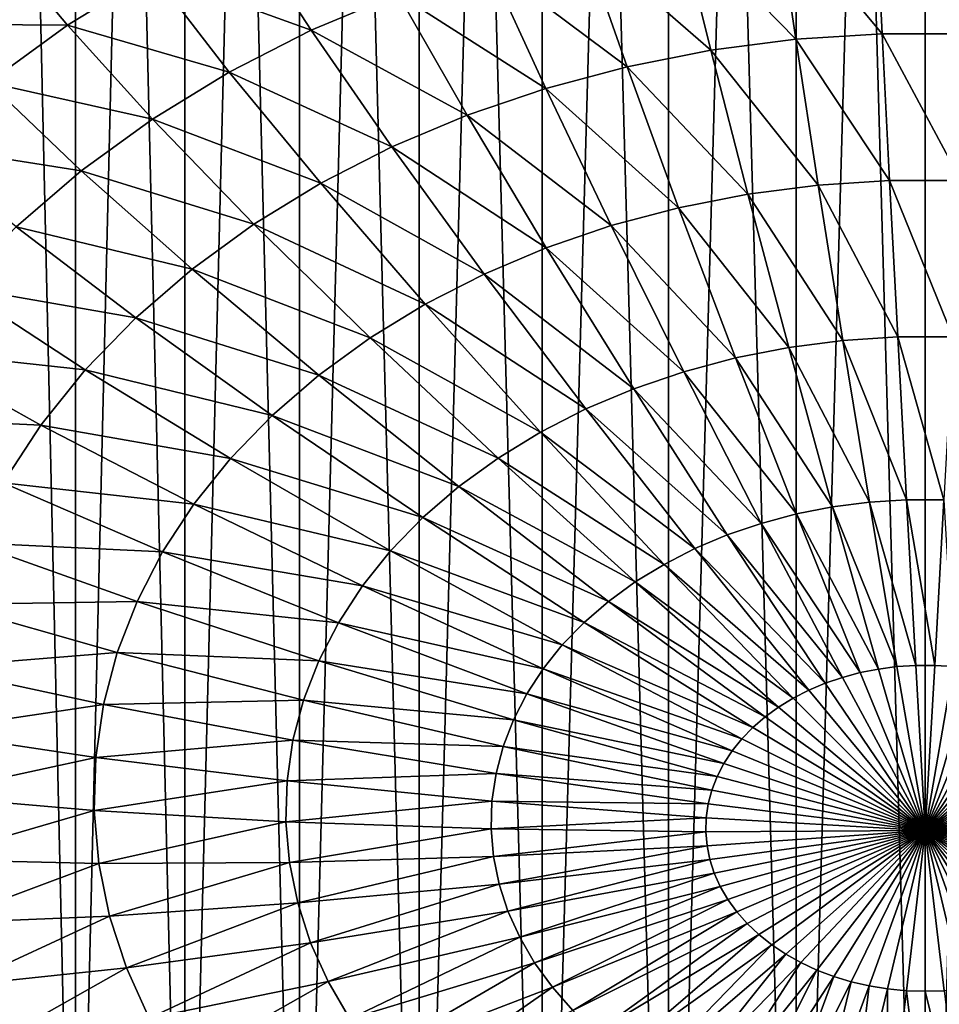
# Model space of a CAD drawing. Extents: x -24 to 24, y -114 to 24.
# Drawn here: x -6 to 0, y -109 to -102 of the extents above; entities that cross this region are included whole.
import ezdxf

# ---------------------------------------------------------------- set-up
doc = ezdxf.new("R2010")
doc.units = 0
doc.header["$MEASUREMENT"] = 0
doc.layers.add('L1', color=7, linetype='Continuous')

msp = doc.modelspace()

# ---------------------------------------------------------------- linework, layer by layer
at = {"layer": 'L1', "color": 7}
for points in [[(-6.449638, -112.1626, 60.90974), (-6.106484, -96.97339, 78.18288), (-6.449638, -96.77257, 78.00207)], [(-5.752023, -112.553, 61.26132), (-6.106484, -96.97339, 78.18288), (-6.449638, -112.1626, 60.90974)], [(-5.752023, -112.553, 61.26132), (-5.752023, -97.16304, 78.35365), (-6.106484, -96.97339, 78.18288)], [(-5.752023, -112.553, 61.26132), (-5.38691, -97.34119, 78.51406), (-5.752023, -97.16304, 78.35365)], [(-5.011822, -112.8975, 61.57147), (-5.38691, -97.34119, 78.51406), (-5.752023, -112.553, 61.26132)], [(-5.011822, -112.8975, 61.57147), (-5.011822, -97.5075, 78.6638), (-5.38691, -97.34119, 78.51406)], [(-5.011822, -112.8975, 61.57147), (-4.627453, -97.66167, 78.80261), (-5.011822, -97.5075, 78.6638)], [(-4.234515, -113.1934, 61.8379), (-4.627453, -97.66167, 78.80261), (-5.011822, -112.8975, 61.57147)], [(-4.234515, -113.1934, 61.8379), (-4.234515, -97.8034, 78.93023), (-4.627453, -97.66167, 78.80261)], [(-4.234515, -113.1934, 61.8379), (-3.833736, -97.93244, 79.04641), (-4.234515, -97.8034, 78.93023)], [(-3.425858, -113.4385, 62.05862), (-3.833736, -97.93244, 79.04641), (-4.234515, -113.1934, 61.8379)], [(-3.425858, -113.4385, 62.05862), (-3.425858, -98.04854, 79.15095), (-3.833736, -97.93244, 79.04641)], [(-3.425858, -113.4385, 62.05862), (-3.011635, -98.1515, 79.24366), (-3.425858, -98.04854, 79.15095)], [(-2.591836, -113.6311, 62.23202), (-3.011635, -98.1515, 79.24366), (-3.425858, -113.4385, 62.05862)], [(-2.591836, -113.6311, 62.23202), (-2.591836, -98.24111, 79.32435), (-3.011635, -98.1515, 79.24366)], [(-2.591836, -113.6311, 62.23202), (-2.167237, -98.31723, 79.39288), (-2.591836, -98.24111, 79.32435)], [(-1.738625, -113.7697, 62.3568), (-2.167237, -98.31723, 79.39288), (-2.591836, -113.6311, 62.23202)], [(-1.738625, -113.7697, 62.3568), (-1.738625, -98.37969, 79.44913), (-2.167237, -98.31723, 79.39288)], [(-1.738625, -113.7697, 62.3568), (-1.306794, -98.4284, 79.49298), (-1.738625, -98.37969, 79.44913)], [(-0.872543, -113.8533, 62.43204), (-1.306794, -98.4284, 79.49298), (-1.738625, -113.7697, 62.3568)], [(-0.872543, -113.8533, 62.43204), (-0.872543, -98.46325, 79.52437), (-1.306794, -98.4284, 79.49298)], [(-0.872543, -113.8533, 62.43204), (-0.436676, -98.4842, 79.54322), (-0.872543, -98.46325, 79.52437)], [(0, -113.8812, 62.45718), (-0.436676, -98.4842, 79.54322), (-0.872543, -113.8533, 62.43204)], [(0, -113.8812, 62.45718), (0, -98.49118, 79.54951), (-0.436676, -98.4842, 79.54322)], [(0.872543, -113.8533, 62.43204), (0.436676, -98.4842, 79.54322), (0, -113.8812, 62.45718)], [(0.436676, -98.4842, 79.54322), (0, -98.49118, 79.54951), (0, -113.8812, 62.45718)], [(-0.336891, -101.3758, 49.485), (-0.292608, -102.282, 50.01549), (-1.008179, -101.4189, 49.52376)], [(0.336891, -101.3758, 49.485), (0.292608, -102.282, 50.01549), (-0.336891, -101.3758, 49.485)], [(-0.336891, -101.3758, 49.485), (0.292608, -102.282, 50.01549), (-0.292608, -102.282, 50.01549)], [(-1.008179, -101.4189, 49.52376), (-0.875657, -102.3193, 50.04915), (-1.672002, -101.5046, 49.60099)], [(-1.008179, -101.4189, 49.52376), (-0.292608, -102.282, 50.01549), (-0.875657, -102.3193, 50.04915)], [(-1.672002, -101.5046, 49.60099), (-1.452223, -102.3938, 50.11623), (-2.323447, -101.6325, 49.71611)], [(-1.672002, -101.5046, 49.60099), (-0.875657, -102.3193, 50.04915), (-1.452223, -102.3938, 50.11623)], [(-4.612758, -101.5553, 49.96884), (-4.155949, -102.2576, 50.27899), (-5.228922, -101.8702, 50.25242)], [(-4.612758, -101.5553, 49.96884), (-3.570035, -102.0104, 50.05637), (-4.155949, -102.2576, 50.27899)], [(-2.323447, -101.6325, 49.71611), (-2.018037, -102.5049, 50.21622), (-2.95769, -101.8015, 49.86828)], [(-2.323447, -101.6325, 49.71611), (-1.452223, -102.3938, 50.11623), (-2.018037, -102.5049, 50.21622)], [(-6.155135, -101.805, 50.45453), (-5.806373, -102.2234, 50.5704), (-6.721701, -102.217, 50.82556)], [(-6.155135, -101.805, 50.45453), (-5.228922, -101.8702, 50.25242), (-5.806373, -102.2234, 50.5704)], [(-2.95769, -101.8015, 49.86828), (-2.56891, -102.6517, 50.34839), (-3.570035, -102.0104, 50.05637)], [(-2.95769, -101.8015, 49.86828), (-2.018037, -102.5049, 50.21622), (-2.56891, -102.6517, 50.34839)], [(-5.228922, -101.8702, 50.25242), (-4.711093, -102.5414, 50.53449), (-5.806373, -102.2234, 50.5704)], [(-5.228922, -101.8702, 50.25242), (-4.155949, -102.2576, 50.27899), (-4.711093, -102.5414, 50.53449)], [(-3.570035, -102.0104, 50.05637), (-3.100764, -102.8331, 50.51176), (-4.155949, -102.2576, 50.27899)], [(-3.570035, -102.0104, 50.05637), (-2.56891, -102.6517, 50.34839), (-3.100764, -102.8331, 50.51176)], [(-6.721701, -102.217, 50.82556), (-5.806373, -102.2234, 50.5704), (-6.340836, -102.6121, 50.92041)], [(-5.806373, -102.2234, 50.5704), (-5.231359, -102.8596, 50.82097), (-6.340836, -102.6121, 50.92041)], [(-5.806373, -102.2234, 50.5704), (-4.711093, -102.5414, 50.53449), (-5.231359, -102.8596, 50.82097)], [(-4.155949, -102.2576, 50.27899), (-3.609661, -103.0479, 50.70511), (-4.711093, -102.5414, 50.53449)], [(-4.155949, -102.2576, 50.27899), (-3.100764, -102.8331, 50.51176), (-3.609661, -103.0479, 50.70511)], [(-0.875657, -102.3193, 50.04915), (-0.724282, -103.3064, 50.69547), (-1.452223, -102.3938, 50.11623)], [(-0.292608, -102.282, 50.01549), (-0.242025, -103.2754, 50.66763), (-0.875657, -102.3193, 50.04915)], [(-0.875657, -102.3193, 50.04915), (-0.242025, -103.2754, 50.66763), (-0.724282, -103.3064, 50.69547)], [(0.292608, -102.282, 50.01549), (0.242025, -103.2754, 50.66763), (-0.292608, -102.282, 50.01549)], [(-0.292608, -102.282, 50.01549), (0.242025, -103.2754, 50.66763), (-0.242025, -103.2754, 50.66763)], [(-1.452223, -102.3938, 50.11623), (-1.201176, -103.368, 50.75095), (-2.018037, -102.5049, 50.21622)], [(-1.452223, -102.3938, 50.11623), (-0.724282, -103.3064, 50.69547), (-1.201176, -103.368, 50.75095)], [(-4.711093, -102.5414, 50.53449), (-4.091834, -103.2943, 50.92703), (-5.231359, -102.8596, 50.82097)], [(-4.711093, -102.5414, 50.53449), (-3.609661, -103.0479, 50.70511), (-4.091834, -103.2943, 50.92703)], [(-2.018037, -102.5049, 50.21622), (-1.669178, -103.4598, 50.83366), (-2.56891, -102.6517, 50.34839)], [(-2.018037, -102.5049, 50.21622), (-1.201176, -103.368, 50.75095), (-1.669178, -103.4598, 50.83366)], [(-6.340836, -102.6121, 50.92041), (-5.712892, -103.2098, 51.13632), (-6.828354, -103.0335, 51.29987)], [(-6.340836, -102.6121, 50.92041), (-5.231359, -102.8596, 50.82097), (-5.712892, -103.2098, 51.13632)], [(-2.56891, -102.6517, 50.34839), (-2.124822, -103.5812, 50.94298), (-3.100764, -102.8331, 50.51176)], [(-2.56891, -102.6517, 50.34839), (-1.669178, -103.4598, 50.83366), (-2.124822, -103.5812, 50.94298)], [(-5.231359, -102.8596, 50.82097), (-4.543712, -103.5707, 51.17585), (-5.712892, -103.2098, 51.13632)], [(-5.231359, -102.8596, 50.82097), (-4.091834, -103.2943, 50.92703), (-4.543712, -103.5707, 51.17585)], [(-3.100764, -102.8331, 50.51176), (-2.564734, -103.7313, 51.0781), (-3.609661, -103.0479, 50.70511)], [(-3.100764, -102.8331, 50.51176), (-2.124822, -103.5812, 50.94298), (-2.564734, -103.7313, 51.0781)], [(-6.828354, -103.0335, 51.29987), (-5.712892, -103.2098, 51.13632), (-6.15213, -103.5895, 51.4782)], [(-3.609661, -103.0479, 50.70511), (-2.985658, -103.9089, 51.23803), (-4.091834, -103.2943, 50.92703)], [(-3.609661, -103.0479, 50.70511), (-2.564734, -103.7313, 51.0781), (-2.985658, -103.9089, 51.23803)], [(-5.712892, -103.2098, 51.13632), (-4.96195, -103.8749, 51.44975), (-6.15213, -103.5895, 51.4782)], [(-5.712892, -103.2098, 51.13632), (-4.543712, -103.5707, 51.17585), (-4.96195, -103.8749, 51.44975)], [(-0.242025, -103.2754, 50.66763), (-0.186231, -104.3348, 51.42737), (-0.724282, -103.3064, 50.69547)], [(0.242025, -103.2754, 50.66763), (0.186231, -104.3348, 51.42737), (-0.242025, -103.2754, 50.66763)], [(-0.242025, -103.2754, 50.66763), (0.186231, -104.3348, 51.42737), (-0.186231, -104.3348, 51.42737)], [(-4.091834, -103.2943, 50.92703), (-3.384477, -104.1128, 51.42158), (-4.543712, -103.5707, 51.17585)], [(-4.091834, -103.2943, 50.92703), (-2.985658, -103.9089, 51.23803), (-3.384477, -104.1128, 51.42158)], [(-0.724282, -103.3064, 50.69547), (-0.557313, -104.3586, 51.44879), (-1.201176, -103.368, 50.75095)], [(-0.724282, -103.3064, 50.69547), (-0.186231, -104.3348, 51.42737), (-0.557313, -104.3586, 51.44879)], [(-1.201176, -103.368, 50.75095), (-0.924269, -104.4061, 51.49148), (-1.669178, -103.4598, 50.83366)], [(-1.201176, -103.368, 50.75095), (-0.557313, -104.3586, 51.44879), (-0.924269, -104.4061, 51.49148)], [(-1.669178, -103.4598, 50.83366), (-1.284382, -104.4767, 51.55512), (-2.124822, -103.5812, 50.94298)], [(-1.669178, -103.4598, 50.83366), (-0.924269, -104.4061, 51.49148), (-1.284382, -104.4767, 51.55512)], [(-6.15213, -103.5895, 51.4782), (-5.343451, -104.2046, 51.74669), (-6.54582, -103.9958, 51.84408)], [(-6.15213, -103.5895, 51.4782), (-4.96195, -103.8749, 51.44975), (-5.343451, -104.2046, 51.74669)], [(-4.543712, -103.5707, 51.17585), (-3.758239, -104.3414, 51.6274), (-4.96195, -103.8749, 51.44975)], [(-4.543712, -103.5707, 51.17585), (-3.384477, -104.1128, 51.42158), (-3.758239, -104.3414, 51.6274)], [(-2.124822, -103.5812, 50.94298), (-1.634986, -104.5702, 51.63924), (-2.564734, -103.7313, 51.0781)], [(-2.124822, -103.5812, 50.94298), (-1.284382, -104.4767, 51.55512), (-1.634986, -104.5702, 51.63924)], [(-2.564734, -103.7313, 51.0781), (-1.973485, -104.6856, 51.74322), (-2.985658, -103.9089, 51.23803)], [(-2.564734, -103.7313, 51.0781), (-1.634986, -104.5702, 51.63924), (-1.973485, -104.6856, 51.74322)], [(-4.96195, -103.8749, 51.44975), (-4.104176, -104.593, 51.85394), (-5.343451, -104.2046, 51.74669)], [(-4.96195, -103.8749, 51.44975), (-3.758239, -104.3414, 51.6274), (-4.104176, -104.593, 51.85394)], [(-2.985658, -103.9089, 51.23803), (-2.297373, -104.8223, 51.86628), (-3.384477, -104.1128, 51.42158)], [(-2.985658, -103.9089, 51.23803), (-1.973485, -104.6856, 51.74322), (-2.297373, -104.8223, 51.86628)], [(-6.54582, -103.9958, 51.84408), (-5.685391, -104.5576, 52.06448), (-6.891047, -104.4258, 52.23126)], [(-6.54582, -103.9958, 51.84408), (-5.343451, -104.2046, 51.74669), (-5.685391, -104.5576, 52.06448)], [(-3.384477, -104.1128, 51.42158), (-2.604252, -104.9792, 52.00751), (-3.758239, -104.3414, 51.6274)], [(-3.384477, -104.1128, 51.42158), (-2.297373, -104.8223, 51.86628), (-2.604252, -104.9792, 52.00751)], [(-5.343451, -104.2046, 51.74669), (-4.419727, -104.8657, 52.09955), (-5.685391, -104.5576, 52.06448)], [(-5.343451, -104.2046, 51.74669), (-4.104176, -104.593, 51.85394), (-4.419727, -104.8657, 52.09955)], [(-3.758239, -104.3414, 51.6274), (-2.89185, -105.155, 52.16588), (-4.104176, -104.593, 51.85394)], [(-3.758239, -104.3414, 51.6274), (-2.604252, -104.9792, 52.00751), (-2.89185, -105.155, 52.16588)], [(-0.186231, -104.3348, 51.42737), (-0.126427, -105.4374, 52.27835), (-0.557313, -104.3586, 51.44879)], [(0.186231, -104.3348, 51.42737), (0.126427, -105.4374, 52.27835), (-0.186231, -104.3348, 51.42737)], [(-0.186231, -104.3348, 51.42737), (0.126427, -105.4374, 52.27835), (-0.126427, -105.4374, 52.27835)], [(-0.924269, -104.4061, 51.49148), (-0.627461, -105.4857, 52.32188), (-1.284382, -104.4767, 51.55512)], [(-0.557313, -104.3586, 51.44879), (-0.378345, -105.4535, 52.2929), (-0.924269, -104.4061, 51.49148)], [(-0.924269, -104.4061, 51.49148), (-0.378345, -105.4535, 52.2929), (-0.627461, -105.4857, 52.32188)], [(-0.557313, -104.3586, 51.44879), (-0.126427, -105.4374, 52.27835), (-0.378345, -105.4535, 52.2929)], [(-6.891047, -104.4258, 52.23126), (-5.985239, -104.9311, 52.40076), (-7.185254, -104.8763, 52.63685)], [(-6.891047, -104.4258, 52.23126), (-5.685391, -104.5576, 52.06448), (-5.985239, -104.9311, 52.40076)], [(-1.284382, -104.4767, 51.55512), (-0.871933, -105.5337, 52.36508), (-1.634986, -104.5702, 51.63924)], [(-1.284382, -104.4767, 51.55512), (-0.627461, -105.4857, 52.32188), (-0.871933, -105.5337, 52.36508)], [(-5.685391, -104.5576, 52.06448), (-4.702556, -105.1577, 52.3624), (-5.985239, -104.9311, 52.40076)], [(-5.685391, -104.5576, 52.06448), (-4.419727, -104.8657, 52.09955), (-4.702556, -105.1577, 52.3624)], [(-4.104176, -104.593, 51.85394), (-3.158038, -105.3486, 52.3402), (-4.419727, -104.8657, 52.09955)], [(-4.104176, -104.593, 51.85394), (-2.89185, -105.155, 52.16588), (-3.158038, -105.3486, 52.3402)], [(-1.634986, -104.5702, 51.63924), (-1.109948, -105.5971, 52.42219), (-1.973485, -104.6856, 51.74322)], [(-1.634986, -104.5702, 51.63924), (-0.871933, -105.5337, 52.36508), (-1.109948, -105.5971, 52.42219)], [(-1.973485, -104.6856, 51.74322), (-1.339746, -105.6755, 52.49278), (-2.297373, -104.8223, 51.86628)], [(-1.973485, -104.6856, 51.74322), (-1.109948, -105.5971, 52.42219), (-1.339746, -105.6755, 52.49278)], [(-7.185254, -104.8763, 52.63685), (-5.985239, -104.9311, 52.40076), (-6.240774, -105.3223, 52.75304)], [(-4.419727, -104.8657, 52.09955), (-3.400845, -105.5585, 52.52919), (-4.702556, -105.1577, 52.3624)], [(-4.419727, -104.8657, 52.09955), (-3.158038, -105.3486, 52.3402), (-3.400845, -105.5585, 52.52919)], [(-2.297373, -104.8223, 51.86628), (-1.559625, -105.7683, 52.57632), (-2.604252, -104.9792, 52.00751)], [(-2.297373, -104.8223, 51.86628), (-1.339746, -105.6755, 52.49278), (-1.559625, -105.7683, 52.57632)], [(-5.985239, -104.9311, 52.40076), (-4.950569, -105.4666, 52.64055), (-6.240774, -105.3223, 52.75304)], [(-5.985239, -104.9311, 52.40076), (-4.702556, -105.1577, 52.3624), (-4.950569, -105.4666, 52.64055)], [(-2.604252, -104.9792, 52.00751), (-1.767957, -105.8748, 52.6722), (-2.89185, -105.155, 52.16588)], [(-2.604252, -104.9792, 52.00751), (-1.559625, -105.7683, 52.57632), (-1.767957, -105.8748, 52.6722)], [(-4.702556, -105.1577, 52.3624), (-3.618474, -105.7832, 52.73145), (-4.950569, -105.4666, 52.64055)], [(-4.702556, -105.1577, 52.3624), (-3.400845, -105.5585, 52.52919), (-3.618474, -105.7832, 52.73145)], [(-2.89185, -105.155, 52.16588), (-1.9632, -105.9942, 52.77971), (-3.158038, -105.3486, 52.3402)], [(-2.89185, -105.155, 52.16588), (-1.767957, -105.8748, 52.6722), (-1.9632, -105.9942, 52.77971)], [(-6.240774, -105.3223, 52.75304), (-5.161929, -105.7902, 52.93193), (-6.450105, -105.7284, 53.11872)], [(-6.240774, -105.3223, 52.75304), (-4.950569, -105.4666, 52.64055), (-5.161929, -105.7902, 52.93193)], [(-3.158038, -105.3486, 52.3402), (-2.143908, -106.1256, 52.89805), (-3.400845, -105.5585, 52.52919)], [(-3.158038, -105.3486, 52.3402), (-1.9632, -105.9942, 52.77971), (-2.143908, -106.1256, 52.89805)], [(-4.950569, -105.4666, 52.64055), (-3.809312, -106.0209, 52.94547), (-5.161929, -105.7902, 52.93193)], [(-4.950569, -105.4666, 52.64055), (-3.618474, -105.7832, 52.73145), (-3.809312, -106.0209, 52.94547)], [(-0.378345, -105.4535, 52.2929), (-0.191231, -106.5675, 53.20962), (-0.627461, -105.4857, 52.32188)], [(-0.126427, -105.4374, 52.27835), (-0.063901, -106.5593, 53.20227), (-0.378345, -105.4535, 52.2929)], [(-0.378345, -105.4535, 52.2929), (-0.063901, -106.5593, 53.20227), (-0.191231, -106.5675, 53.20962)], [(0.126427, -105.4374, 52.27835), (0.063901, -106.5593, 53.20227), (-0.126427, -105.4374, 52.27835)], [(-0.126427, -105.4374, 52.27835), (0.063901, -106.5593, 53.20227), (-0.063901, -106.5593, 53.20227)], [(0.126427, -105.4374, 52.27835), (0.191231, -106.5675, 53.20962), (0.063901, -106.5593, 53.20227)], [(-0.871933, -105.5337, 52.36508), (-0.440711, -106.608, 53.2461), (-1.109948, -105.5971, 52.42219)], [(-0.627461, -105.4857, 52.32188), (-0.317145, -106.5838, 53.22427), (-0.871933, -105.5337, 52.36508)], [(-0.871933, -105.5337, 52.36508), (-0.317145, -106.5838, 53.22427), (-0.440711, -106.608, 53.2461)], [(-0.627461, -105.4857, 52.32188), (-0.191231, -106.5675, 53.20962), (-0.317145, -106.5838, 53.22427)], [(-3.400845, -105.5585, 52.52919), (-2.308743, -106.2681, 53.02635), (-3.618474, -105.7832, 52.73145)], [(-3.400845, -105.5585, 52.52919), (-2.143908, -106.1256, 52.89805), (-2.308743, -106.2681, 53.02635)], [(-1.109948, -105.5971, 52.42219), (-0.561014, -106.6401, 53.27497), (-1.339746, -105.6755, 52.49278)], [(-1.109948, -105.5971, 52.42219), (-0.440711, -106.608, 53.2461), (-0.561014, -106.6401, 53.27497)], [(-1.339746, -105.6755, 52.49278), (-0.677163, -106.6797, 53.31064), (-1.559625, -105.7683, 52.57632)], [(-1.339746, -105.6755, 52.49278), (-0.561014, -106.6401, 53.27497), (-0.677163, -106.6797, 53.31064)], [(-6.450105, -105.7284, 53.11872), (-5.335073, -106.1261, 53.2344), (-6.611681, -106.1464, 53.49508)], [(-6.450105, -105.7284, 53.11872), (-5.161929, -105.7902, 52.93193), (-5.335073, -106.1261, 53.2344)], [(-5.161929, -105.7902, 52.93193), (-3.971947, -106.2699, 53.16968), (-5.335073, -106.1261, 53.2344)], [(-5.161929, -105.7902, 52.93193), (-3.809312, -106.0209, 52.94547), (-3.971947, -106.2699, 53.16968)], [(-3.618474, -105.7832, 52.73145), (-2.456485, -106.4206, 53.16366), (-3.809312, -106.0209, 52.94547)], [(-3.618474, -105.7832, 52.73145), (-2.308743, -106.2681, 53.02635), (-2.456485, -106.4206, 53.16366)], [(-1.559625, -105.7683, 52.57632), (-0.788299, -106.7266, 53.35287), (-1.767957, -105.8748, 52.6722)], [(-1.559625, -105.7683, 52.57632), (-0.677163, -106.6797, 53.31064), (-0.788299, -106.7266, 53.35287)], [(-1.767957, -105.8748, 52.6722), (-0.893598, -106.7804, 53.40133), (-1.9632, -105.9942, 52.77971)], [(-1.767957, -105.8748, 52.6722), (-0.788299, -106.7266, 53.35287), (-0.893598, -106.7804, 53.40133)], [(-1.9632, -105.9942, 52.77971), (-0.992282, -106.8408, 53.45567), (-2.143908, -106.1256, 52.89805)], [(-1.9632, -105.9942, 52.77971), (-0.893598, -106.7804, 53.40133), (-0.992282, -106.8408, 53.45567)], [(-3.809312, -106.0209, 52.94547), (-2.58604, -106.582, 53.30895), (-3.971947, -106.2699, 53.16968)], [(-3.809312, -106.0209, 52.94547), (-2.456485, -106.4206, 53.16366), (-2.58604, -106.582, 53.30895)], [(-6.611681, -106.1464, 53.49508), (-5.468717, -106.4719, 53.5457), (-6.724306, -106.5732, 53.87935)], [(-6.611681, -106.1464, 53.49508), (-5.335073, -106.1261, 53.2344), (-5.468717, -106.4719, 53.5457)], [(-5.335073, -106.1261, 53.2344), (-4.105176, -106.5284, 53.40242), (-5.468717, -106.4719, 53.5457)], [(-5.335073, -106.1261, 53.2344), (-3.971947, -106.2699, 53.16968), (-4.105176, -106.5284, 53.40242)], [(-2.143908, -106.1256, 52.89805), (-1.083619, -106.9072, 53.51549), (-2.308743, -106.2681, 53.02635)], [(-2.143908, -106.1256, 52.89805), (-0.992282, -106.8408, 53.45567), (-1.083619, -106.9072, 53.51549)], [(-3.971947, -106.2699, 53.16968), (-2.696449, -106.751, 53.46116), (-4.105176, -106.5284, 53.40242)], [(-3.971947, -106.2699, 53.16968), (-2.58604, -106.582, 53.30895), (-2.696449, -106.751, 53.46116)], [(-2.308743, -106.2681, 53.02635), (-1.166934, -106.9792, 53.58033), (-2.456485, -106.4206, 53.16366)], [(-2.308743, -106.2681, 53.02635), (-1.083619, -106.9072, 53.51549), (-1.166934, -106.9792, 53.58033)], [(-6.724306, -106.5732, 53.87935), (-5.468717, -106.4719, 53.5457), (-5.561873, -106.8248, 53.86354)], [(-5.468717, -106.4719, 53.5457), (-4.208012, -106.7944, 53.64196), (-5.561873, -106.8248, 53.86354)], [(-5.468717, -106.4719, 53.5457), (-4.105176, -106.5284, 53.40242), (-4.208012, -106.7944, 53.64196)], [(-2.456485, -106.4206, 53.16366), (-1.241609, -107.0563, 53.64974), (-2.58604, -106.582, 53.30895)], [(-2.456485, -106.4206, 53.16366), (-1.166934, -106.9792, 53.58033), (-1.241609, -107.0563, 53.64974)], [(-4.105176, -106.5284, 53.40242), (-2.786895, -106.9265, 53.61916), (-4.208012, -106.7944, 53.64196)], [(-4.105176, -106.5284, 53.40242), (-2.696449, -106.751, 53.46116), (-2.786895, -106.9265, 53.61916)], [(-6.724306, -106.5732, 53.87935), (-5.561873, -106.8248, 53.86354), (-6.787148, -107.0056, 54.26867)], [(-2.58604, -106.582, 53.30895), (-1.307091, -107.1379, 53.72317), (-2.696449, -106.751, 53.46116)], [(-2.58604, -106.582, 53.30895), (-1.241609, -107.0563, 53.64974), (-1.307091, -107.1379, 53.72317)], [(0, -107.6765, 54.17921), (-0.561014, -106.6401, 53.27497), (-0.440711, -106.608, 53.2461)], [(-0.440711, -106.608, 53.2461), (-0.317145, -106.5838, 53.22427), (0, -107.6765, 54.17921)], [(-0.317145, -106.5838, 53.22427), (-0.191231, -106.5675, 53.20962), (0, -107.6765, 54.17921)], [(0, -107.6765, 54.17921), (-0.191231, -106.5675, 53.20962), (-0.063901, -106.5593, 53.20227)], [(-0.063901, -106.5593, 53.20227), (0.063901, -106.5593, 53.20227), (0, -107.6765, 54.17921)], [(0.063901, -106.5593, 53.20227), (0.191231, -106.5675, 53.20962), (0, -107.6765, 54.17921)], [(0, -107.6765, 54.17921), (0.191231, -106.5675, 53.20962), (0.317145, -106.5838, 53.22427)], [(0.317145, -106.5838, 53.22427), (0.440711, -106.608, 53.2461), (0, -107.6765, 54.17921)], [(0.440711, -106.608, 53.2461), (0.561014, -106.6401, 53.27497), (0, -107.6765, 54.17921)], [(-0.788299, -106.7266, 53.35287), (-0.677163, -106.6797, 53.31064), (0, -107.6765, 54.17921)], [(-0.677163, -106.6797, 53.31064), (-0.561014, -106.6401, 53.27497), (0, -107.6765, 54.17921)], [(0, -107.6765, 54.17921), (0.561014, -106.6401, 53.27497), (0.677163, -106.6797, 53.31064)], [(0.677163, -106.6797, 53.31064), (0.788299, -106.7266, 53.35287), (0, -107.6765, 54.17921)], [(0, -107.6765, 54.17921), (-0.893598, -106.7804, 53.40133), (-0.788299, -106.7266, 53.35287)], [(0.788299, -106.7266, 53.35287), (0.893598, -106.7804, 53.40133), (0, -107.6765, 54.17921)], [(-5.561873, -106.8248, 53.86354), (-4.208012, -106.7944, 53.64196), (-4.279692, -107.066, 53.88652)], [(-4.208012, -106.7944, 53.64196), (-2.856707, -107.1071, 53.78178), (-4.279692, -107.066, 53.88652)], [(-4.208012, -106.7944, 53.64196), (-2.786895, -106.9265, 53.61916), (-2.856707, -107.1071, 53.78178)], [(-2.696449, -106.751, 53.46116), (-1.362896, -107.2233, 53.80011), (-2.786895, -106.9265, 53.61916)], [(-2.696449, -106.751, 53.46116), (-1.307091, -107.1379, 53.72317), (-1.362896, -107.2233, 53.80011)], [(-0.992282, -106.8408, 53.45567), (-0.893598, -106.7804, 53.40133), (0, -107.6765, 54.17921)], [(0, -107.6765, 54.17921), (0.893598, -106.7804, 53.40133), (0.992282, -106.8408, 53.45567)], [(-6.787148, -107.0056, 54.26867), (-5.561873, -106.8248, 53.86354), (-5.613851, -107.1825, 54.18556)], [(-5.561873, -106.8248, 53.86354), (-4.279692, -107.066, 53.88652), (-5.613851, -107.1825, 54.18556)], [(-1.083619, -106.9072, 53.51549), (-0.992282, -106.8408, 53.45567), (0, -107.6765, 54.17921)], [(0.992282, -106.8408, 53.45567), (1.083619, -106.9072, 53.51549), (0, -107.6765, 54.17921)], [(-2.786895, -106.9265, 53.61916), (-1.408611, -107.312, 53.87997), (-2.856707, -107.1071, 53.78178)], [(-2.786895, -106.9265, 53.61916), (-1.362896, -107.2233, 53.80011), (-1.408611, -107.312, 53.87997)], [(0, -107.6765, 54.17921), (-1.166934, -106.9792, 53.58033), (-1.083619, -106.9072, 53.51549)], [(1.083619, -106.9072, 53.51549), (1.166934, -106.9792, 53.58033), (0, -107.6765, 54.17921)], [(-6.787148, -107.0056, 54.26867), (-5.613851, -107.1825, 54.18556), (-6.799739, -107.4404, 54.66016)], [(-1.241609, -107.0563, 53.64974), (-1.166934, -106.9792, 53.58033), (0, -107.6765, 54.17921)], [(0, -107.6765, 54.17921), (1.166934, -106.9792, 53.58033), (1.241609, -107.0563, 53.64974)], [(-5.613851, -107.1825, 54.18556), (-4.279692, -107.066, 53.88652), (-4.319687, -107.3412, 54.13431)], [(-4.279692, -107.066, 53.88652), (-2.905369, -107.2915, 53.94781), (-4.319687, -107.3412, 54.13431)], [(-4.279692, -107.066, 53.88652), (-2.856707, -107.1071, 53.78178), (-2.905369, -107.2915, 53.94781)], [(-1.307091, -107.1379, 53.72317), (-1.241609, -107.0563, 53.64974), (0, -107.6765, 54.17921)], [(1.241609, -107.0563, 53.64974), (1.307091, -107.1379, 53.72317), (0, -107.6765, 54.17921)], [(-2.856707, -107.1071, 53.78178), (-1.443897, -107.4033, 53.96216), (-2.905369, -107.2915, 53.94781)], [(-2.856707, -107.1071, 53.78178), (-1.408611, -107.312, 53.87997), (-1.443897, -107.4033, 53.96216)], [(0, -107.6765, 54.17921), (-1.362896, -107.2233, 53.80011), (-1.307091, -107.1379, 53.72317)], [(1.307091, -107.1379, 53.72317), (1.362896, -107.2233, 53.80011), (0, -107.6765, 54.17921)], [(-6.799739, -107.4404, 54.66016), (-5.613851, -107.1825, 54.18556), (-5.624266, -107.5421, 54.50937)], [(-5.613851, -107.1825, 54.18556), (-4.319687, -107.3412, 54.13431), (-5.624266, -107.5421, 54.50937)], [(-1.408611, -107.312, 53.87997), (-1.362896, -107.2233, 53.80011), (0, -107.6765, 54.17921)], [(0, -107.6765, 54.17921), (1.362896, -107.2233, 53.80011), (1.408611, -107.312, 53.87997)], [(-5.624266, -107.5421, 54.50937), (-4.319687, -107.3412, 54.13431), (-4.327701, -107.6179, 54.38347)], [(-4.319687, -107.3412, 54.13431), (-2.932521, -107.4783, 54.11602), (-4.327701, -107.6179, 54.38347)], [(-4.319687, -107.3412, 54.13431), (-2.905369, -107.2915, 53.94781), (-2.932521, -107.4783, 54.11602)], [(-2.905369, -107.2915, 53.94781), (-1.468493, -107.4965, 54.04608), (-2.932521, -107.4783, 54.11602)], [(-2.905369, -107.2915, 53.94781), (-1.443897, -107.4033, 53.96216), (-1.468493, -107.4965, 54.04608)], [(-1.443897, -107.4033, 53.96216), (-1.408611, -107.312, 53.87997), (0, -107.6765, 54.17921)], [(1.408611, -107.312, 53.87997), (1.443897, -107.4033, 53.96216), (0, -107.6765, 54.17921)], [(0, -107.6765, 54.17921), (-1.468493, -107.4965, 54.04608), (-1.443897, -107.4033, 53.96216)], [(1.443897, -107.4033, 53.96216), (1.468493, -107.4965, 54.04608), (0, -107.6765, 54.17921)], [(-6.799739, -107.4404, 54.66016), (-5.624266, -107.5421, 54.50937), (-6.761988, -107.8744, 55.05093)], [(-4.327701, -107.6179, 54.38347), (-2.932521, -107.4783, 54.11602), (-2.937961, -107.6662, 54.28518)], [(-2.932521, -107.4783, 54.11602), (-1.482217, -107.5909, 54.1311), (-2.937961, -107.6662, 54.28518)], [(-2.932521, -107.4783, 54.11602), (-1.468493, -107.4965, 54.04608), (-1.482217, -107.5909, 54.1311)], [(-6.761988, -107.8744, 55.05093), (-5.624266, -107.5421, 54.50937), (-5.59304, -107.9011, 54.83259)], [(-5.624266, -107.5421, 54.50937), (-4.327701, -107.6179, 54.38347), (-5.59304, -107.9011, 54.83259)], [(-1.482217, -107.5909, 54.1311), (-1.468493, -107.4965, 54.04608), (0, -107.6765, 54.17921)], [(0, -107.6765, 54.17921), (1.468493, -107.4965, 54.04608), (1.482217, -107.5909, 54.1311)], [(-2.937961, -107.6662, 54.28518), (-1.482217, -107.5909, 54.1311), (-1.484966, -107.6859, 54.2166)], [(-1.484966, -107.6859, 54.2166), (-1.482217, -107.5909, 54.1311), (0, -107.6765, 54.17921)], [(1.482217, -107.5909, 54.1311), (1.484966, -107.6859, 54.2166), (0, -107.6765, 54.17921)], [(-5.59304, -107.9011, 54.83259), (-4.327701, -107.6179, 54.38347), (-4.303675, -107.8942, 54.63218)], [(-4.327701, -107.6179, 54.38347), (-2.937961, -107.6662, 54.28518), (-4.303675, -107.8942, 54.63218)], [(-4.303675, -107.8942, 54.63218), (-2.937961, -107.6662, 54.28518), (-2.92165, -107.8537, 54.45402)], [(-2.937961, -107.6662, 54.28518), (-1.484966, -107.6859, 54.2166), (-2.92165, -107.8537, 54.45402)], [(0, -107.6765, 54.17921), (-1.476722, -107.7806, 54.30193), (-1.484966, -107.6859, 54.2166)], [(-1.457545, -107.8745, 54.38648), (-1.476722, -107.7806, 54.30193), (0, -107.6765, 54.17921)], [(-1.427576, -107.9669, 54.46962), (-1.457545, -107.8745, 54.38648), (0, -107.6765, 54.17921)], [(0, -107.6765, 54.17921), (-1.387038, -108.0569, 54.55072), (-1.427576, -107.9669, 54.46962)], [(-1.336231, -108.1441, 54.62918), (-1.387038, -108.0569, 54.55072), (0, -107.6765, 54.17921)], [(-1.275531, -108.2277, 54.70444), (-1.336231, -108.1441, 54.62918), (0, -107.6765, 54.17921)], [(0, -107.6765, 54.17921), (-1.205387, -108.3071, 54.77593), (-1.275531, -108.2277, 54.70444)], [(-1.126319, -108.3817, 54.84311), (-1.205387, -108.3071, 54.77593), (0, -107.6765, 54.17921)], [(-1.038913, -108.451, 54.9055), (-1.126319, -108.3817, 54.84311), (0, -107.6765, 54.17921)], [(0, -107.6765, 54.17921), (-0.943814, -108.5144, 54.96263), (-1.038913, -108.451, 54.9055)], [(-0.841728, -108.5716, 55.01408), (-0.943814, -108.5144, 54.96263), (0, -107.6765, 54.17921)], [(-0.73341, -108.622, 55.05947), (-0.841728, -108.5716, 55.01408), (0, -107.6765, 54.17921)], [(0, -107.6765, 54.17921), (-0.619662, -108.6653, 55.09845), (-0.73341, -108.622, 55.05947)], [(-0.501326, -108.7011, 55.13076), (-0.619662, -108.6653, 55.09845), (0, -107.6765, 54.17921)], [(-0.379279, -108.7293, 55.15613), (-0.501326, -108.7011, 55.13076), (0, -107.6765, 54.17921)], [(0, -107.6765, 54.17921), (-0.254423, -108.7496, 55.17439), (-0.379279, -108.7293, 55.15613)], [(-0.127684, -108.7618, 55.1854), (-0.254423, -108.7496, 55.17439), (0, -107.6765, 54.17921)], [(0, -108.7659, 55.18908), (-0.127684, -108.7618, 55.1854), (0, -107.6765, 54.17921)], [(0, -107.6765, 54.17921), (1.476722, -107.7806, 54.30193), (1.457545, -107.8745, 54.38648)], [(1.484966, -107.6859, 54.2166), (1.476722, -107.7806, 54.30193), (0, -107.6765, 54.17921)], [(0, -107.6765, 54.17921), (1.387038, -108.0569, 54.55072), (1.336231, -108.1441, 54.62918)], [(1.427576, -107.9669, 54.46962), (1.387038, -108.0569, 54.55072), (0, -107.6765, 54.17921)], [(1.457545, -107.8745, 54.38648), (1.427576, -107.9669, 54.46962), (0, -107.6765, 54.17921)], [(0, -107.6765, 54.17921), (1.205387, -108.3071, 54.77593), (1.126319, -108.3817, 54.84311)], [(1.275531, -108.2277, 54.70444), (1.205387, -108.3071, 54.77593), (0, -107.6765, 54.17921)], [(1.336231, -108.1441, 54.62918), (1.275531, -108.2277, 54.70444), (0, -107.6765, 54.17921)], [(0, -107.6765, 54.17921), (0.943814, -108.5144, 54.96263), (0.841728, -108.5716, 55.01408)], [(1.038913, -108.451, 54.9055), (0.943814, -108.5144, 54.96263), (0, -107.6765, 54.17921)], [(1.126319, -108.3817, 54.84311), (1.038913, -108.451, 54.9055), (0, -107.6765, 54.17921)], [(0, -107.6765, 54.17921), (0.619662, -108.6653, 55.09845), (0.501326, -108.7011, 55.13076)], [(0.73341, -108.622, 55.05947), (0.619662, -108.6653, 55.09845), (0, -107.6765, 54.17921)], [(0.841728, -108.5716, 55.01408), (0.73341, -108.622, 55.05947), (0, -107.6765, 54.17921)], [(0, -107.6765, 54.17921), (0.254423, -108.7496, 55.17439), (0.127684, -108.7618, 55.1854)], [(0.379279, -108.7293, 55.15613), (0.254423, -108.7496, 55.17439), (0, -107.6765, 54.17921)], [(0.501326, -108.7011, 55.13076), (0.379279, -108.7293, 55.15613), (0, -107.6765, 54.17921)], [(0.127684, -108.7618, 55.1854), (0, -108.7659, 55.18908), (0, -107.6765, 54.17921)], [(-2.92165, -107.8537, 54.45402), (-1.484966, -107.6859, 54.2166), (-1.476722, -107.7806, 54.30193)], [(-2.92165, -107.8537, 54.45402), (-1.476722, -107.7806, 54.30193), (-2.883708, -108.0395, 54.62129)], [(-2.883708, -108.0395, 54.62129), (-1.476722, -107.7806, 54.30193), (-1.457545, -107.8745, 54.38648)], [(-6.761988, -107.8744, 55.05093), (-5.59304, -107.9011, 54.83259), (-6.674173, -108.3044, 55.43809)], [(-4.303675, -107.8942, 54.63218), (-2.92165, -107.8537, 54.45402), (-4.247785, -108.1678, 54.87858)], [(-4.247785, -108.1678, 54.87858), (-2.92165, -107.8537, 54.45402), (-2.883708, -108.0395, 54.62129)], [(-2.883708, -108.0395, 54.62129), (-1.457545, -107.8745, 54.38648), (-2.824416, -108.2222, 54.78577)], [(-2.824416, -108.2222, 54.78577), (-1.457545, -107.8745, 54.38648), (-1.427576, -107.9669, 54.46962)], [(-6.674173, -108.3044, 55.43809), (-5.59304, -107.9011, 54.83259), (-5.520407, -108.2567, 55.15281)], [(-5.59304, -107.9011, 54.83259), (-4.303675, -107.8942, 54.63218), (-5.520407, -108.2567, 55.15281)], [(-5.520407, -108.2567, 55.15281), (-4.303675, -107.8942, 54.63218), (-4.247785, -108.1678, 54.87858)], [(-2.824416, -108.2222, 54.78577), (-1.427576, -107.9669, 54.46962), (-2.744213, -108.4004, 54.94622)], [(-2.744213, -108.4004, 54.94622), (-1.427576, -107.9669, 54.46962), (-1.387038, -108.0569, 54.55072)], [(-4.247785, -108.1678, 54.87858), (-2.883708, -108.0395, 54.62129), (-4.160446, -108.4369, 55.12086)], [(-4.160446, -108.4369, 55.12086), (-2.883708, -108.0395, 54.62129), (-2.824416, -108.2222, 54.78577)], [(-2.744213, -108.4004, 54.94622), (-1.387038, -108.0569, 54.55072), (-2.643693, -108.5728, 55.10147)], [(-2.643693, -108.5728, 55.10147), (-1.387038, -108.0569, 54.55072), (-1.336231, -108.1441, 54.62918)], [(-2.643693, -108.5728, 55.10147), (-1.336231, -108.1441, 54.62918), (-2.523599, -108.7381, 55.25036)], [(-2.523599, -108.7381, 55.25036), (-1.336231, -108.1441, 54.62918), (-1.275531, -108.2277, 54.70444)], [(-5.520407, -108.2567, 55.15281), (-4.247785, -108.1678, 54.87858), (-5.406901, -108.6064, 55.46768)], [(-5.406901, -108.6064, 55.46768), (-4.247785, -108.1678, 54.87858), (-4.160446, -108.4369, 55.12086)], [(-6.674173, -108.3044, 55.43809), (-5.520407, -108.2567, 55.15281), (-6.536945, -108.7271, 55.81875)], [(-6.536945, -108.7271, 55.81875), (-5.520407, -108.2567, 55.15281), (-5.406901, -108.6064, 55.46768)], [(-4.160446, -108.4369, 55.12086), (-2.824416, -108.2222, 54.78577), (-4.042305, -108.6994, 55.35721)], [(-4.042305, -108.6994, 55.35721), (-2.824416, -108.2222, 54.78577), (-2.744213, -108.4004, 54.94622)], [(-2.523599, -108.7381, 55.25036), (-1.275531, -108.2277, 54.70444), (-2.384822, -108.8952, 55.39179)], [(-2.384822, -108.8952, 55.39179), (-1.275531, -108.2277, 54.70444), (-1.205387, -108.3071, 54.77593)], [(-2.384822, -108.8952, 55.39179), (-1.205387, -108.3071, 54.77593), (-2.228389, -109.0428, 55.52472)], [(-2.228389, -109.0428, 55.52472), (-1.205387, -108.3071, 54.77593), (-1.126319, -108.3817, 54.84311)], [(-4.042305, -108.6994, 55.35721), (-2.744213, -108.4004, 54.94622), (-3.894235, -108.9534, 55.5859)], [(-3.894235, -108.9534, 55.5859), (-2.744213, -108.4004, 54.94622), (-2.643693, -108.5728, 55.10147)], [(-2.228389, -109.0428, 55.52472), (-1.126319, -108.3817, 54.84311), (-2.055457, -109.1799, 55.64815)], [(-2.055457, -109.1799, 55.64815), (-1.126319, -108.3817, 54.84311), (-1.038913, -108.451, 54.9055)], [(-5.406901, -108.6064, 55.46768), (-4.160446, -108.4369, 55.12086), (-5.253365, -108.9476, 55.77484)], [(-5.253365, -108.9476, 55.77484), (-4.160446, -108.4369, 55.12086), (-4.042305, -108.6994, 55.35721)], [(-2.055457, -109.1799, 55.64815), (-1.038913, -108.451, 54.9055), (-1.867308, -109.3055, 55.76119)], [(-1.867308, -109.3055, 55.76119), (-1.038913, -108.451, 54.9055), (-0.943814, -108.5144, 54.96263)], [(-1.867308, -109.3055, 55.76119), (-0.943814, -108.5144, 54.96263), (-1.665333, -109.4185, 55.86298)], [(-1.665333, -109.4185, 55.86298), (-0.943814, -108.5144, 54.96263), (-0.841728, -108.5716, 55.01408)], [(-6.536945, -108.7271, 55.81875), (-5.406901, -108.6064, 55.46768), (-6.35132, -109.1396, 56.19012)], [(-6.35132, -109.1396, 56.19012), (-5.406901, -108.6064, 55.46768), (-5.253365, -108.9476, 55.77484)], [(-3.894235, -108.9534, 55.5859), (-2.643693, -108.5728, 55.10147), (-3.717334, -109.1969, 55.80522)], [(-3.717334, -109.1969, 55.80522), (-2.643693, -108.5728, 55.10147), (-2.523599, -108.7381, 55.25036)], [(-1.665333, -109.4185, 55.86298), (-0.841728, -108.5716, 55.01408), (-1.451029, -109.5182, 55.95277)], [(-1.451029, -109.5182, 55.95277), (-0.841728, -108.5716, 55.01408), (-0.73341, -108.622, 55.05947)], [(-1.451029, -109.5182, 55.95277), (-0.73341, -108.622, 55.05947), (-1.225982, -109.6039, 56.02991)], [(-1.225982, -109.6039, 56.02991), (-0.73341, -108.622, 55.05947), (-0.619662, -108.6653, 55.09845)], [(-1.225982, -109.6039, 56.02991), (-0.619662, -108.6653, 55.09845), (-0.991859, -109.6749, 56.09381)], [(-0.991859, -109.6749, 56.09381), (-0.619662, -108.6653, 55.09845), (-0.501326, -108.7011, 55.13076)], [(-5.253365, -108.9476, 55.77484), (-4.042305, -108.6994, 55.35721), (-5.060935, -109.2776, 56.07204)], [(-5.060935, -109.2776, 56.07204), (-4.042305, -108.6994, 55.35721), (-3.894235, -108.9534, 55.5859)], [(-3.717334, -109.1969, 55.80522), (-2.523599, -108.7381, 55.25036), (-3.512912, -109.4283, 56.01355)], [(-3.512912, -109.4283, 56.01355), (-2.523599, -108.7381, 55.25036), (-2.384822, -108.8952, 55.39179)], [(-0.991859, -109.6749, 56.09381), (-0.501326, -108.7011, 55.13076), (-0.750392, -109.7306, 56.14401)], [(-0.750392, -109.7306, 56.14401), (-0.501326, -108.7011, 55.13076), (-0.379279, -108.7293, 55.15613)], [(-0.750392, -109.7306, 56.14401), (-0.379279, -108.7293, 55.15613), (-0.503369, -109.7708, 56.18014)], [(-0.503369, -109.7708, 56.18014), (-0.379279, -108.7293, 55.15613), (-0.254423, -108.7496, 55.17439)], [(-0.503369, -109.7708, 56.18014), (-0.254423, -108.7496, 55.17439), (-0.25262, -109.795, 56.20192)], [(-0.25262, -109.795, 56.20192), (-0.254423, -108.7496, 55.17439), (-0.127684, -108.7618, 55.1854)], [(-0.25262, -109.795, 56.20192), (-0.127684, -108.7618, 55.1854), (0, -109.803, 56.2092)], [(0, -109.803, 56.2092), (-0.127684, -108.7618, 55.1854), (0, -108.7659, 55.18908)], [(0.25262, -109.795, 56.20192), (0, -108.7659, 55.18908), (0.127684, -108.7618, 55.1854)], [(0, -109.803, 56.2092), (0, -108.7659, 55.18908), (0.25262, -109.795, 56.20192)]]:
    msp.add_3dface(points, dxfattribs=at)

doc.saveas('drawing.dxf')
